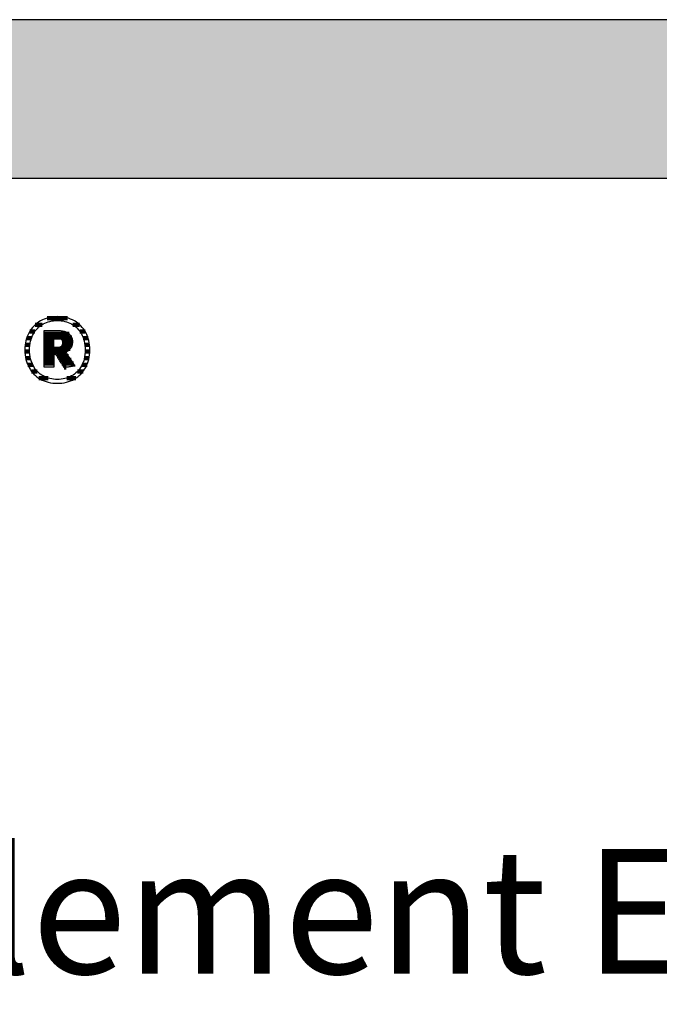
# Model space of a CAD drawing. Extents: x -203 to 1767, y -35249 to 530.
# Drawn here: x 104 to 360, y -32974 to -32580 of the extents above; entities that cross this region are included whole.
import ezdxf

# ---------------------------------------------------------------- set-up
doc = ezdxf.new("R2010")
doc.units = 0
doc.header["$LTSCALE"] = 10
doc.layers.add('DETAIL_1', color=7, linetype='CONTINUOUS')
doc.styles.add('WHITNEY_BOOK', font='txt')

# ---------------------------------------------------------------- blocks, each defined once
blk = doc.blocks.new('*X91')
at = {"layer": 'DETAIL_1', "color": 42, "linetype": 'CONTINUOUS', "lineweight": -2}
for p, q in [((123.09, -32699.18), (114.98, -32699.18)), ((110.04, -32704.52), (107.96, -32704.52)), ((112.86, -32701.85), (110.16, -32701.85)), ((127.92, -32701.85), (125.16, -32701.85)), ((130.1, -32704.52), (127.97, -32704.52)), ((108.66, -32707.18), (106.73, -32707.18)), ((131.3, -32707.18), (129.35, -32707.18)), ((107.89, -32712.52), (106, -32712.52)), ((108.02, -32709.85), (106.12, -32709.85)), ((131.9, -32709.85), (129.99, -32709.85)), ((132.02, -32712.52), (130.12, -32712.52)), ((108.21, -32715.19), (106.3, -32715.19)), ((131.71, -32715.19), (129.8, -32715.19)), ((109.12, -32717.86), (107.12, -32717.86)), ((110.97, -32720.52), (108.66, -32720.52)), ((129.3, -32720.52), (127.06, -32720.52)), ((130.87, -32717.86), (128.9, -32717.86)), ((115.31, -32723.19), (111.52, -32723.19)), ((123.33, -32723.19), (122.73, -32723.19)), ((126.42, -32723.19), (123.33, -32723.19))]:
    blk.add_line(p, q, dxfattribs=at)
blk = doc.blocks.new('*X92')
at = {"layer": 'DETAIL_1', "color": 42, "linetype": 'CONTINUOUS', "lineweight": -2}
for p, q in [((123.73, -32705.54), (113.67, -32705.54)), ((124.73, -32707.02), (113.67, -32707.02)), ((117.63, -32708.51), (113.67, -32708.51)), ((125.02, -32708.51), (121.02, -32708.51)), ((117.63, -32710), (113.67, -32710)), ((121.24, -32711.48), (113.67, -32711.48)), ((121.34, -32712.97), (113.67, -32712.97)), ((121.14, -32710), (120.91, -32710)), ((124.89, -32710), (121.14, -32710)), ((124.18, -32711.48), (121.24, -32711.48)), ((122.47, -32712.97), (121.34, -32712.97)), ((117.63, -32714.45), (113.67, -32714.45)), ((117.63, -32715.94), (113.67, -32715.94)), ((117.63, -32717.43), (113.67, -32717.43)), ((121.44, -32714.45), (118.87, -32714.45)), ((121.54, -32715.94), (119.81, -32715.94)), ((121.64, -32717.43), (120.74, -32717.43)), ((123.47, -32714.45), (121.44, -32714.45)), ((124.46, -32715.94), (121.54, -32715.94)), ((125.45, -32717.43), (121.64, -32717.43)), ((122.55, -32718.91), (121.74, -32718.91))]:
    blk.add_line(p, q, dxfattribs=at)

msp = doc.modelspace()

# ---------------------------------------------------------------- hatches: boundary and pattern name
at = {"layer": 'DETAIL_1', "linetype": 'CONTINUOUS'}
msp.add_hatch(color=28, dxfattribs=at).paths.add_polyline_path([(-203.24, -32643.21), (1766.76, -32643.21), (1766.76, -32579.78), (-203.24, -32579.78)])

# ---------------------------------------------------------------- linework, layer by layer
at = {"layer": 'DETAIL_1', "color": 42, "lineweight": -2}
for p, q in [((121.76, -32719.04), (121.74, -32719.01)), ((119.01, -32725.3), (119.94, -32725.27))]:
    msp.add_line(p, q, dxfattribs=at)
at = {"layer": 'DETAIL_1', "color": 28, "linetype": 'CONTINUOUS', "lineweight": -3}
msp.add_lwpolyline([(-203.24, -32643.21), (1766.76, -32643.21), (1766.76, -32579.78), (-203.24, -32579.78)], close=True, dxfattribs=at)
at = {"layer": 'DETAIL_1', "color": 42, "lineweight": -3}
for points in [[(119.94, -32725.27), (120.85, -32725.18), (121.74, -32725.05), (122.6, -32724.86), (123.43, -32724.62), (124.24, -32724.33), (125.01, -32723.99), (125.75, -32723.6), (126.46, -32723.17), (127.13, -32722.69), (127.76, -32722.17), (128.36, -32721.61), (128.92, -32721), (129.43, -32720.36), (129.91, -32719.67), (130.34, -32718.95), (130.72, -32718.2), (131.06, -32717.4), (131.35, -32716.58), (131.59, -32715.72), (131.78, -32714.83), (131.92, -32713.91), (132, -32712.96), (132.03, -32711.98), (132.01, -32711), (131.92, -32710.04), (131.79, -32709.12), (131.6, -32708.22), (131.37, -32707.36), (131.08, -32706.53), (130.75, -32705.73), (130.36, -32704.97), (129.94, -32704.25), (129.47, -32703.56), (128.96, -32702.91), (128.4, -32702.31), (127.81, -32701.74), (127.18, -32701.22), (126.51, -32700.74), (125.8, -32700.31), (125.06, -32699.92), (124.29, -32699.58), (123.48, -32699.29), (122.64, -32699.05), (121.77, -32698.86), (120.88, -32698.72), (119.96, -32698.64), (119.01, -32698.61), (118.07, -32698.64), (117.16, -32698.72), (116.27, -32698.86), (115.41, -32699.05), (114.58, -32699.3), (113.78, -32699.59), (113, -32699.93), (112.26, -32700.32), (111.56, -32700.76), (110.89, -32701.24), (110.25, -32701.76), (109.65, -32702.33), (109.1, -32702.94), (108.58, -32703.58), (108.11, -32704.27), (107.68, -32705), (107.29, -32705.76), (106.95, -32706.55), (106.66, -32707.38), (106.42, -32708.24), (106.23, -32709.13), (106.09, -32710.06), (106.01, -32711), (105.98, -32711.98), (106.01, -32712.96), (106.09, -32713.92), (106.23, -32714.84), (106.41, -32715.74), (106.65, -32716.6), (106.94, -32717.43), (107.27, -32718.22), (107.65, -32718.98), (108.08, -32719.7), (108.55, -32720.38), (109.06, -32721.03), (109.61, -32721.63), (110.2, -32722.19), (110.84, -32722.71), (111.51, -32723.19), (112.21, -32723.62), (112.95, -32724), (113.73, -32724.34), (114.54, -32724.62), (115.37, -32724.86), (116.24, -32725.05), (117.14, -32725.19), (118.06, -32725.27), (119.01, -32725.3)], [(125.28, -32722.01), (124.67, -32722.37), (124.04, -32722.69), (123.38, -32722.96), (122.7, -32723.2), (122, -32723.4), (121.28, -32723.55), (120.54, -32723.66), (119.78, -32723.72), (119.01, -32723.74), (119.01, -32723.74), (119.01, -32723.74), (119.01, -32723.74), (119.01, -32723.74), (119.01, -32723.74), (119.01, -32723.74), (119.01, -32723.74), (119.01, -32723.74), (119.01, -32723.74), (119.01, -32723.74), (119.01, -32723.74), (119.01, -32723.74), (119.01, -32723.74), (119.01, -32723.74), (119.01, -32723.74), (119.01, -32723.74), (119.01, -32723.74), (119.01, -32723.74), (119.01, -32723.74), (119.01, -32723.74), (119.01, -32723.74), (119.01, -32723.74), (119.01, -32723.74), (119.01, -32723.74), (118.24, -32723.72), (117.49, -32723.66), (116.75, -32723.55), (116.03, -32723.4), (115.33, -32723.2), (114.65, -32722.96), (114, -32722.69), (113.37, -32722.37), (112.76, -32722.01), (112.18, -32721.6), (111.64, -32721.16), (111.12, -32720.68), (110.63, -32720.16), (110.18, -32719.6), (109.76, -32719.01), (109.39, -32718.37), (109.04, -32717.7), (108.74, -32716.99), (108.49, -32716.25), (108.27, -32715.46), (108.1, -32714.65), (107.98, -32713.79), (107.9, -32712.9), (107.88, -32711.98), (107.88, -32711.98), (107.88, -32711.98), (107.88, -32711.98), (107.88, -32711.98), (107.88, -32711.98), (107.88, -32711.98), (107.88, -32711.98), (107.88, -32711.98), (107.88, -32711.98), (107.88, -32711.98), (107.88, -32711.98), (107.88, -32711.98), (107.88, -32711.98), (107.88, -32711.98), (107.88, -32711.98), (107.88, -32711.98), (107.88, -32711.98), (107.88, -32711.98), (107.88, -32711.98), (107.88, -32711.98), (107.88, -32711.98), (107.88, -32711.98), (107.88, -32711.98), (107.88, -32711.98), (107.9, -32711.05), (107.98, -32710.16), (108.1, -32709.3), (108.27, -32708.48), (108.49, -32707.69), (108.74, -32706.94), (109.04, -32706.23), (109.39, -32705.55), (109.76, -32704.91), (110.18, -32704.31), (110.63, -32703.75), (111.12, -32703.23), (111.64, -32702.75), (112.18, -32702.31), (112.76, -32701.9), (113.37, -32701.54), (114, -32701.22), (114.65, -32700.94), (115.33, -32700.71), (116.03, -32700.51), (116.75, -32700.36), (117.49, -32700.25), (118.24, -32700.18), (119.01, -32700.16), (119.78, -32700.18), (120.53, -32700.25), (121.27, -32700.36), (121.98, -32700.51), (122.68, -32700.71), (123.36, -32700.94), (124.02, -32701.22), (124.65, -32701.54), (125.25, -32701.9), (125.83, -32702.31), (126.38, -32702.75), (126.9, -32703.23), (127.38, -32703.75), (127.83, -32704.31), (128.25, -32704.91), (128.63, -32705.55), (128.97, -32706.23), (129.27, -32706.94), (129.53, -32707.69), (129.74, -32708.48), (129.91, -32709.3), (130.04, -32710.16), (130.11, -32711.05), (130.14, -32711.98), (130.14, -32711.98), (130.14, -32711.98), (130.14, -32711.98), (130.14, -32711.98), (130.14, -32711.98), (130.14, -32711.98), (130.14, -32711.98), (130.14, -32711.98), (130.14, -32711.98), (130.14, -32711.98), (130.14, -32711.98), (130.14, -32711.98), (130.14, -32711.98), (130.14, -32711.98), (130.14, -32711.98), (130.14, -32711.98), (130.14, -32711.98), (130.14, -32711.98), (130.14, -32711.98), (130.14, -32711.98), (130.14, -32711.98), (130.14, -32711.98), (130.14, -32711.98), (130.14, -32711.98), (130.11, -32712.9), (130.04, -32713.79), (129.92, -32714.65), (129.75, -32715.46), (129.53, -32716.25), (129.28, -32716.99), (128.98, -32717.7), (128.64, -32718.37), (128.26, -32719.01), (127.85, -32719.6), (127.4, -32720.16), (126.92, -32720.68), (126.4, -32721.16), (125.85, -32721.6), (125.28, -32722.01)], [(121.74, -32719.01), (121.69, -32718.94), (121.62, -32718.81), (121.51, -32718.65), (121.39, -32718.45), (121.24, -32718.22), (121.08, -32717.95), (120.9, -32717.67), (120.71, -32717.37), (120.51, -32717.05), (120.3, -32716.73), (120.1, -32716.4), (119.89, -32716.07), (119.68, -32715.75), (119.49, -32715.43), (119.3, -32715.13), (119.12, -32714.85), (118.95, -32714.59), (118.81, -32714.35), (118.68, -32714.15), (118.58, -32713.99), (118.5, -32713.87), (118.45, -32713.79), (118.43, -32713.76), (118.43, -32713.76), (118.43, -32713.76), (118.43, -32713.76), (118.43, -32713.76), (118.43, -32713.76), (118.43, -32713.76), (118.43, -32713.76), (118.43, -32713.76), (118.43, -32713.76), (118.43, -32713.76), (118.43, -32713.76), (118.43, -32713.76), (118.43, -32713.76), (118.43, -32713.76), (118.43, -32713.76), (118.43, -32713.76), (118.43, -32713.76), (118.43, -32713.76), (118.43, -32713.76), (118.43, -32713.76), (118.43, -32713.76), (118.43, -32713.76), (118.43, -32713.76), (118.43, -32713.76), (118.43, -32713.76), (118.42, -32713.76), (118.4, -32713.76), (118.37, -32713.76), (118.34, -32713.76), (118.31, -32713.76), (118.27, -32713.76), (118.23, -32713.76), (118.18, -32713.76), (118.13, -32713.76), (118.08, -32713.76), (118.03, -32713.76), (117.98, -32713.76), (117.93, -32713.76), (117.88, -32713.76), (117.84, -32713.76), (117.8, -32713.76), (117.76, -32713.76), (117.72, -32713.76), (117.69, -32713.76), (117.67, -32713.76), (117.65, -32713.76), (117.64, -32713.76), (117.63, -32713.76), (117.63, -32713.76), (117.63, -32713.76), (117.63, -32713.76), (117.63, -32713.76), (117.63, -32713.76), (117.63, -32713.76), (117.63, -32713.76), (117.63, -32713.76), (117.63, -32713.76), (117.63, -32713.76), (117.63, -32713.76), (117.63, -32713.76), (117.63, -32713.76), (117.63, -32713.76), (117.63, -32713.76), (117.63, -32713.76), (117.63, -32713.76), (117.63, -32713.76), (117.63, -32713.76), (117.63, -32713.76), (117.63, -32713.76), (117.63, -32713.76), (117.63, -32713.76), (117.63, -32713.76), (117.63, -32713.79), (117.63, -32713.86), (117.63, -32713.98), (117.63, -32714.14), (117.63, -32714.33), (117.63, -32714.56), (117.63, -32714.81), (117.63, -32715.09), (117.63, -32715.38), (117.63, -32715.68), (117.63, -32716), (117.63, -32716.31), (117.63, -32716.63), (117.63, -32716.95), (117.63, -32717.25), (117.63, -32717.54), (117.63, -32717.82), (117.63, -32718.07), (117.63, -32718.3), (117.63, -32718.49), (117.63, -32718.65), (117.63, -32718.77), (117.63, -32718.84), (117.63, -32718.87), (117.63, -32718.87), (117.63, -32718.87), (117.63, -32718.87), (117.63, -32718.87), (117.63, -32718.87), (117.63, -32718.87), (117.63, -32718.87), (117.63, -32718.87), (117.63, -32718.87), (117.63, -32718.87), (117.63, -32718.87), (117.63, -32718.87), (117.63, -32718.87), (117.63, -32718.87), (117.63, -32718.87), (117.63, -32718.87), (117.63, -32718.87), (117.63, -32718.87), (117.63, -32718.87), (117.63, -32718.87), (117.63, -32718.87), (117.63, -32718.87), (117.63, -32718.87), (117.63, -32718.87), (117.61, -32718.87), (117.55, -32718.87), (117.46, -32718.87), (117.34, -32718.87), (117.19, -32718.87), (117.01, -32718.87), (116.82, -32718.87), (116.6, -32718.87), (116.38, -32718.87), (116.14, -32718.87), (115.9, -32718.87), (115.65, -32718.87), (115.4, -32718.87), (115.16, -32718.87), (114.92, -32718.87), (114.7, -32718.87), (114.48, -32718.87), (114.29, -32718.87), (114.11, -32718.87), (113.96, -32718.87), (113.84, -32718.87), (113.75, -32718.87), (113.69, -32718.87), (113.67, -32718.87), (113.67, -32718.87), (113.67, -32718.87), (113.67, -32718.87), (113.67, -32718.87), (113.67, -32718.87), (113.67, -32718.87), (113.67, -32718.87), (113.67, -32718.87), (113.67, -32718.87), (113.67, -32718.87), (113.67, -32718.87), (113.67, -32718.87), (113.67, -32718.87), (113.67, -32718.87), (113.67, -32718.87), (113.67, -32718.87), (113.67, -32718.87), (113.67, -32718.87), (113.67, -32718.87), (113.67, -32718.87), (113.67, -32718.87), (113.67, -32718.87), (113.67, -32718.87), (113.67, -32718.87), (113.67, -32718.79), (113.67, -32718.58), (113.67, -32718.24), (113.67, -32717.78), (113.67, -32717.22), (113.67, -32716.57), (113.67, -32715.85), (113.67, -32715.06), (113.67, -32714.22), (113.67, -32713.34), (113.67, -32712.44), (113.67, -32711.52), (113.67, -32710.61), (113.67, -32709.7), (113.67, -32708.83), (113.67, -32707.99), (113.67, -32707.2), (113.67, -32706.47), (113.67, -32705.83), (113.67, -32705.27), (113.67, -32704.81), (113.67, -32704.47), (113.67, -32704.25), (113.67, -32704.18), (113.67, -32704.18), (113.67, -32704.18), (113.67, -32704.18), (113.67, -32704.18), (113.67, -32704.18), (113.67, -32704.18), (113.67, -32704.18), (113.67, -32704.18), (113.67, -32704.18), (113.67, -32704.18), (113.67, -32704.18), (113.67, -32704.18), (113.67, -32704.18), (113.67, -32704.18), (113.67, -32704.18), (113.67, -32704.18), (113.67, -32704.18), (113.67, -32704.18), (113.67, -32704.18), (113.67, -32704.18), (113.67, -32704.18), (113.67, -32704.18), (113.67, -32704.18), (113.67, -32704.18), (113.7, -32704.18), (113.78, -32704.18), (113.91, -32704.18), (114.09, -32704.18), (114.3, -32704.18), (114.55, -32704.18), (114.83, -32704.18), (115.13, -32704.18), (115.45, -32704.18), (115.78, -32704.18), (116.13, -32704.18), (116.48, -32704.18), (116.83, -32704.18), (117.18, -32704.18), (117.51, -32704.18), (117.83, -32704.18), (118.14, -32704.18), (118.41, -32704.18), (118.66, -32704.18), (118.88, -32704.18), (119.05, -32704.18), (119.18, -32704.18), (119.26, -32704.18), (119.29, -32704.18), (119.29, -32704.18), (119.29, -32704.18), (119.29, -32704.18), (119.29, -32704.18), (119.29, -32704.18), (119.29, -32704.18), (119.29, -32704.18), (119.29, -32704.18), (119.29, -32704.18), (119.29, -32704.18), (119.29, -32704.18), (119.29, -32704.18), (119.29, -32704.18), (119.29, -32704.18), (119.29, -32704.18), (119.29, -32704.18), (119.29, -32704.18), (119.29, -32704.18), (119.29, -32704.18), (119.29, -32704.18), (119.29, -32704.18), (119.29, -32704.18), (119.29, -32704.18), (119.29, -32704.18), (119.74, -32704.19), (120.16, -32704.21), (120.58, -32704.25), (120.97, -32704.31), (121.35, -32704.39), (121.71, -32704.48), (122.06, -32704.58), (122.39, -32704.71), (122.7, -32704.84), (122.99, -32705), (123.26, -32705.17), (123.52, -32705.35), (123.75, -32705.56), (123.97, -32705.77), (124.17, -32706.01), (124.35, -32706.25), (124.5, -32706.52), (124.64, -32706.79), (124.76, -32707.09), (124.86, -32707.39), (124.93, -32707.71), (124.99, -32708.05), (125.02, -32708.4), (125.03, -32708.77), (125.03, -32708.77), (125.03, -32708.77), (125.03, -32708.77), (125.03, -32708.77), (125.03, -32708.77), (125.03, -32708.77), (125.03, -32708.77), (125.03, -32708.77), (125.03, -32708.77), (125.03, -32708.77), (125.03, -32708.77), (125.03, -32708.77), (125.03, -32708.77), (125.03, -32708.77), (125.03, -32708.77), (125.03, -32708.77), (125.03, -32708.77), (125.03, -32708.77), (125.03, -32708.77), (125.03, -32708.77), (125.03, -32708.77), (125.03, -32708.77), (125.03, -32708.77), (125.03, -32708.77), (125.02, -32709.03), (125.01, -32709.28), (124.98, -32709.53), (124.94, -32709.76), (124.89, -32709.99), (124.83, -32710.21), (124.76, -32710.42), (124.68, -32710.63), (124.59, -32710.82), (124.49, -32711.01), (124.38, -32711.19), (124.27, -32711.37), (124.15, -32711.53), (124.02, -32711.69), (123.88, -32711.84), (123.74, -32711.98), (123.59, -32712.11), (123.43, -32712.24), (123.27, -32712.36), (123.1, -32712.47), (122.93, -32712.57), (122.76, -32712.67), (122.58, -32712.76), (122.39, -32712.84), (122.39, -32712.84), (122.39, -32712.84), (122.39, -32712.84), (122.39, -32712.84), (122.39, -32712.84), (122.39, -32712.84), (122.39, -32712.84), (122.39, -32712.84), (122.39, -32712.84), (122.39, -32712.84), (122.39, -32712.84), (122.39, -32712.84), (122.39, -32712.84), (122.39, -32712.84), (122.39, -32712.84), (122.39, -32712.84), (122.39, -32712.84), (122.39, -32712.84), (122.39, -32712.84), (122.39, -32712.84), (122.39, -32712.84), (122.39, -32712.84), (122.39, -32712.84), (122.39, -32712.84), (122.41, -32712.87), (122.46, -32712.95), (122.55, -32713.08), (122.66, -32713.25), (122.8, -32713.46), (122.96, -32713.7), (123.15, -32713.98), (123.34, -32714.27), (123.55, -32714.59), (123.77, -32714.92), (124, -32715.25), (124.23, -32715.6), (124.46, -32715.94), (124.68, -32716.28), (124.9, -32716.61), (125.11, -32716.92), (125.31, -32717.22), (125.49, -32717.49), (125.65, -32717.73), (125.79, -32717.94), (125.91, -32718.12), (125.99, -32718.24), (126.05, -32718.32), (126.06, -32718.35), (126.06, -32718.35), (126.06, -32718.35), (126.06, -32718.35), (126.06, -32718.35), (126.06, -32718.35), (126.06, -32718.35), (126.06, -32718.35), (126.06, -32718.35), (126.06, -32718.35), (126.06, -32718.35), (126.06, -32718.35), (126.06, -32718.35), (126.06, -32718.35), (126.06, -32718.35), (126.06, -32718.35), (126.06, -32718.35), (126.06, -32718.35), (126.06, -32718.35), (126.06, -32718.35), (126.06, -32718.35), (126.06, -32718.35), (126.06, -32718.35), (126.06, -32718.35), (126.06, -32718.35), (126.04, -32718.36), (125.98, -32718.37), (125.88, -32718.38), (125.75, -32718.4), (125.58, -32718.43), (125.39, -32718.46), (125.18, -32718.49), (124.95, -32718.53), (124.7, -32718.57), (124.45, -32718.61), (124.18, -32718.65), (123.91, -32718.7), (123.64, -32718.74), (123.38, -32718.78), (123.12, -32718.82), (122.88, -32718.86), (122.64, -32718.9), (122.43, -32718.93), (122.24, -32718.96), (122.08, -32718.99), (121.94, -32719.01), (121.84, -32719.03), (121.78, -32719.04), (121.76, -32719.04)], [(121.07, -32709.06), (121.07, -32709.22), (121.06, -32709.39), (121.04, -32709.54), (121.01, -32709.69), (120.97, -32709.83), (120.92, -32709.96), (120.87, -32710.09), (120.81, -32710.2), (120.74, -32710.31), (120.66, -32710.42), (120.58, -32710.52), (120.49, -32710.61), (120.38, -32710.69), (120.28, -32710.76), (120.16, -32710.83), (120.04, -32710.89), (119.91, -32710.95), (119.77, -32710.99), (119.62, -32711.03), (119.47, -32711.06), (119.31, -32711.09), (119.14, -32711.11), (118.96, -32711.12), (118.78, -32711.12), (118.78, -32711.12), (118.78, -32711.12), (118.78, -32711.12), (118.78, -32711.12), (118.78, -32711.12), (118.78, -32711.12), (118.78, -32711.12), (118.78, -32711.12), (118.78, -32711.12), (118.78, -32711.12), (118.78, -32711.12), (118.78, -32711.12), (118.78, -32711.12), (118.78, -32711.12), (118.78, -32711.12), (118.78, -32711.12), (118.78, -32711.12), (118.78, -32711.12), (118.78, -32711.12), (118.78, -32711.12), (118.78, -32711.12), (118.78, -32711.12), (118.78, -32711.12), (118.78, -32711.12), (118.77, -32711.12), (118.76, -32711.12), (118.73, -32711.12), (118.69, -32711.12), (118.65, -32711.12), (118.6, -32711.12), (118.54, -32711.12), (118.48, -32711.12), (118.42, -32711.12), (118.35, -32711.12), (118.28, -32711.12), (118.2, -32711.12), (118.13, -32711.12), (118.06, -32711.12), (117.99, -32711.12), (117.93, -32711.12), (117.87, -32711.12), (117.81, -32711.12), (117.76, -32711.12), (117.72, -32711.12), (117.68, -32711.12), (117.65, -32711.12), (117.64, -32711.12), (117.63, -32711.12), (117.63, -32711.12), (117.63, -32711.12), (117.63, -32711.12), (117.63, -32711.12), (117.63, -32711.12), (117.63, -32711.12), (117.63, -32711.12), (117.63, -32711.12), (117.63, -32711.12), (117.63, -32711.12), (117.63, -32711.12), (117.63, -32711.12), (117.63, -32711.12), (117.63, -32711.12), (117.63, -32711.12), (117.63, -32711.12), (117.63, -32711.12), (117.63, -32711.12), (117.63, -32711.12), (117.63, -32711.12), (117.63, -32711.12), (117.63, -32711.12), (117.63, -32711.12), (117.63, -32711.12), (117.63, -32711.1), (117.63, -32711.04), (117.63, -32710.95), (117.63, -32710.82), (117.63, -32710.67), (117.63, -32710.49), (117.63, -32710.28), (117.63, -32710.07), (117.63, -32709.83), (117.63, -32709.59), (117.63, -32709.34), (117.63, -32709.09), (117.63, -32708.83), (117.63, -32708.58), (117.63, -32708.34), (117.63, -32708.1), (117.63, -32707.89), (117.63, -32707.69), (117.63, -32707.51), (117.63, -32707.35), (117.63, -32707.22), (117.63, -32707.13), (117.63, -32707.07), (117.63, -32707.05), (117.63, -32707.05), (117.63, -32707.05), (117.63, -32707.05), (117.63, -32707.05), (117.63, -32707.05), (117.63, -32707.05), (117.63, -32707.05), (117.63, -32707.05), (117.63, -32707.05), (117.63, -32707.05), (117.63, -32707.05), (117.63, -32707.05), (117.63, -32707.05), (117.63, -32707.05), (117.63, -32707.05), (117.63, -32707.05), (117.63, -32707.05), (117.63, -32707.05), (117.63, -32707.05), (117.63, -32707.05), (117.63, -32707.05), (117.63, -32707.05), (117.63, -32707.05), (117.63, -32707.05), (117.64, -32707.05), (117.65, -32707.05), (117.68, -32707.05), (117.72, -32707.05), (117.77, -32707.05), (117.82, -32707.05), (117.88, -32707.05), (117.94, -32707.05), (118.01, -32707.05), (118.08, -32707.05), (118.16, -32707.05), (118.23, -32707.05), (118.31, -32707.05), (118.38, -32707.05), (118.45, -32707.05), (118.52, -32707.05), (118.59, -32707.05), (118.65, -32707.05), (118.7, -32707.05), (118.74, -32707.05), (118.78, -32707.05), (118.81, -32707.05), (118.83, -32707.05), (118.83, -32707.05), (119.01, -32707.05), (119.18, -32707.06), (119.34, -32707.08), (119.5, -32707.11), (119.65, -32707.14), (119.79, -32707.18), (119.92, -32707.23), (120.05, -32707.29), (120.17, -32707.35), (120.29, -32707.42), (120.39, -32707.5), (120.49, -32707.58), (120.58, -32707.67), (120.67, -32707.76), (120.74, -32707.87), (120.81, -32707.97), (120.87, -32708.09), (120.92, -32708.21), (120.97, -32708.34), (121.01, -32708.47), (121.04, -32708.61), (121.06, -32708.75), (121.07, -32708.9), (121.07, -32709.06), (121.07, -32709.06), (121.07, -32709.06), (121.07, -32709.06), (121.07, -32709.06), (121.07, -32709.06), (121.07, -32709.06), (121.07, -32709.06), (121.07, -32709.06), (121.07, -32709.06), (121.07, -32709.06), (121.07, -32709.06), (121.07, -32709.06), (121.07, -32709.06), (121.07, -32709.06), (121.07, -32709.06), (121.07, -32709.06), (121.07, -32709.06), (121.07, -32709.06), (121.07, -32709.06), (121.07, -32709.06), (121.07, -32709.06), (121.07, -32709.06), (121.07, -32709.06), (121.07, -32709.06)]]:
    msp.add_lwpolyline(points, dxfattribs=at)

# ---------------------------------------------------------------- block references
at = {"layer": 'DETAIL_1', "color": 0, "lineweight": 211}
for name in ['*X91', '*X92']:
    msp.add_blockref(name, (0, 0), dxfattribs=at)

# ---------------------------------------------------------------- texts
at = {"layer": 'DETAIL_1', "color": 5, "lineweight": -3, "style": 'WHITNEY_BOOK'}
msp.add_text('Bodenelement EB 320/1000mm', height=50, dxfattribs=at).set_placement((-156.27, -32961.61))

doc.saveas('drawing.dxf')
